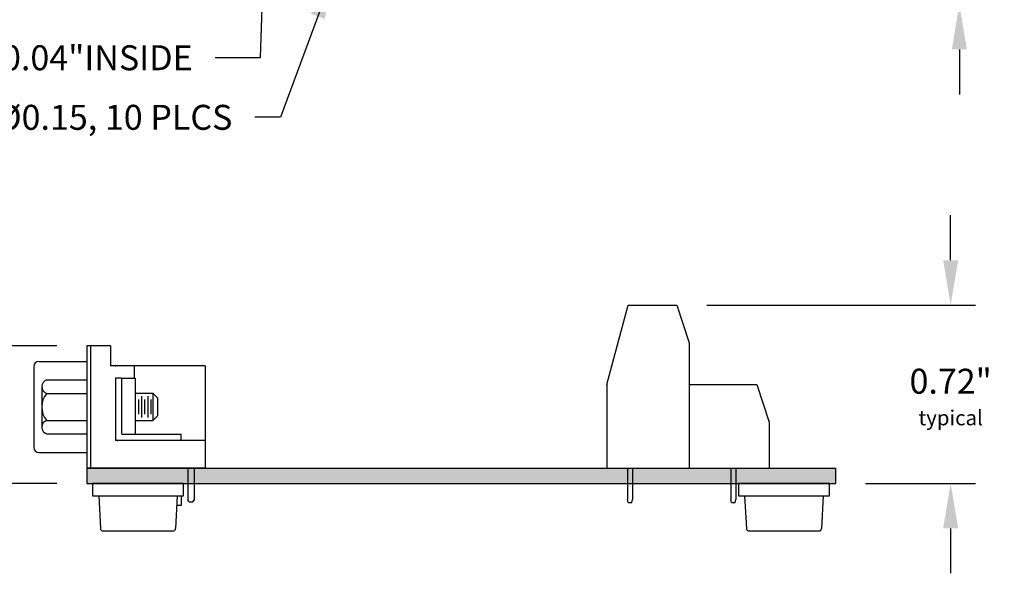
# Model space of a CAD drawing. Extents: x -6.01 to 0.72, y 59.66 to 65.72.
# Drawn here: x -3.71 to 0.23, y 59.66 to 61.88 of the extents above; entities that cross this region are included whole.
import ezdxf

# ---------------------------------------------------------------- set-up
doc = ezdxf.new("R2010")
doc.units = 0
doc.header["$MEASUREMENT"] = 0
doc.layers.get('0').update_dxf_attribs({"linetype": 'CONTINUOUS'})
doc.layers.get('DEFPOINTS').update_dxf_attribs({"linetype": 'CONTINUOUS'})
doc.dimstyles.new('NORMAL', dxfattribs={"dimtxt": 0.1, "dimasz": 0.18, "dimexe": 0.1, "dimexo": 0.12, "dimgap": 0.09, "dimtad": 0, "dimtih": 1, "dimtoh": 1, "dimzin": 0, "dimtxsty": 'STANDARD', "dimcen": 0.09, "dimazin": 3, "dimtfac": 1, "dimtdec": 4, "dimtofl": 0, "dimtmove": 0, "dimatfit": 3, "dimtolj": 1, "dimtzin": 0})
doc.dimstyles.new('WINFORD', dxfattribs={"dimtxt": 0.1, "dimasz": 0.18, "dimexe": 0.1, "dimexo": 0.13, "dimgap": 0.09, "dimtad": 0, "dimtih": 1, "dimtoh": 1, "dimzin": 0, "dimtxsty": 'STANDARD', "dimcen": 0.09, "dimazin": 3, "dimtfac": 1, "dimtdec": 4, "dimtofl": 0, "dimtmove": 0, "dimatfit": 3, "dimtolj": 1, "dimtzin": 0})

# ---------------------------------------------------------------- blocks, each defined once
blk = doc.blocks.new('CNRXXX-XF-XJF-SIDE-JS-CN-M')
for p, q in [((6.116060966759708, 7.214982249467901), (6.116060966759707, 6.724982249467899)), ((6.212060966759708, 7.214982249467901), (6.116060966759709, 7.214982249467901)), ((6.131060966759708, 7.214982249467901), (6.131060966759708, 6.724982249467899)), ((6.212060966759708, 7.214982249467901), (6.212060966759708, 7.134982249467903)), ((5.924060966759708, 7.152482249467901), (6.116060966759708, 7.152482249467901)), ((5.904060966759708, 7.132482249467898), (5.904060966759707, 6.807482249467903)), ((6.591060966759708, 7.134982249467896), (6.212060966759708, 7.134982249467903)), ((6.306060966759707, 7.134982249467903), (6.306060966759707, 7.084982249467899)), ((6.591060966759708, 7.134982249467896), (6.591060966759708, 6.724982249467899)), ((5.956060966759711, 7.078235424940949), (6.116060966759708, 7.078235424940956)), ((6.256060966759708, 7.084982249467899), (6.231060966759708, 7.084982249467899)), ((6.231060966759707, 7.084982249467899), (6.231060966759707, 6.874982249467898)), ((6.256060966759707, 7.084982249467899), (6.256060966759708, 6.8649822494679)), ((6.256060966759708, 7.084982249467899), (6.306060966759707, 7.084982249467899)), ((6.306060966759707, 7.084982249467899), (6.310598667056471, 7.084982249467899)), ((6.310598667056471, 7.084982249467899), (6.310598667056469, 6.859982249467897)), ((5.936060966759708, 7.05117213107269), (5.936060966759708, 6.888792367863104)), ((5.956060966759702, 7.02410883720443), (6.116060966759708, 7.024108837204423)), ((6.31059866705647, 7.024982249467897), (6.380922786376518, 7.024982249467897)), ((6.400922786376517, 7.004982249467901), (6.380922786376518, 7.024982249467897)), ((6.380922786376518, 7.024982249467897), (6.380922786376518, 6.914982249467897)), ((6.311933228870215, 6.927212317131961), (6.311933228870215, 7.012752181803833)), ((6.324433228870214, 6.940727316374449), (6.324433228870214, 6.999237182561345)), ((6.336933228870215, 6.927212317131961), (6.336933228870215, 7.012752181803833)), ((6.349433228870215, 6.940727316374449), (6.349433228870215, 6.999237182561345)), ((6.361933228870216, 6.927212317131961), (6.361933228870216, 7.012752181803833)), ((6.374433228870215, 6.940727316374449), (6.374433228870215, 6.999237182561345)), ((6.400922786376517, 6.9349822494679), (6.400922786376517, 7.004982249467901)), ((5.956060966759717, 6.915855661731371), (6.116060966759708, 6.915855661731371)), ((6.310598667056469, 6.914982249467897), (6.380922786376518, 6.914982249467897)), ((6.400922786376517, 6.9349822494679), (6.380922786376518, 6.914982249467897)), ((6.231060966759707, 6.874982249467898), (6.231060966759707, 6.834982249467899)), ((5.956060966759701, 6.861729073994844), (6.116060966759708, 6.861729073994844)), ((6.271060966759707, 6.834982249467899), (6.231060966759707, 6.834982249467899)), ((6.494060966759706, 6.859982249467897), (6.261060966759708, 6.859982249467897)), ((6.591060966759708, 6.834982249467899), (6.271060966759707, 6.834982249467899)), ((6.494060966759706, 6.834982249467899), (6.494060966759706, 6.859982249467897)), ((5.924060966759708, 6.787482249467899), (6.116060966759708, 6.787482249467899)), ((6.591060966759708, 6.724982249467899), (6.116060966759708, 6.724982249467899)), ((6.521060966759706, 6.724982249467899), (6.521060966759706, 6.595982249467902)), ((6.547060966759706, 6.724982249467899), (6.547060966759706, 6.595982249467902)), ((6.494060966759706, 6.612982249467898), (6.494060966759706, 6.574982249467901)), ((6.527060966759707, 6.589982249467901), (6.521060966759706, 6.595982249467902)), ((6.527060966759707, 6.589982249467901), (6.541060966759706, 6.589982249467901)), ((6.541060966759706, 6.589982249467901), (6.547060966759706, 6.595982249467902)), ((6.494060966759706, 6.574982249467901), (6.477118026289002, 6.574982249467901))]:
    blk.add_line(p, q)
for centre, radius, start, end in [((5.924060966759708, 7.132482249467898), 0.01999999999999999, 90, 180), ((5.964371513634711, 7.05117213107269), 0.02831054687500035, 107.0705793995876, 252.9294206004124), ((6.019303154259711, 6.969982249467897), 0.08324218750000065, 139.4410366046786, 220.5589633953214), ((5.964371513634707, 6.888792367863104), 0.02831054687500035, 107.0705793995876, 252.929420600409), ((6.261060966759708, 6.8649822494679), 0.005, 180, 270), ((6.241060966759707, 6.844982249467897), 0.009999999999999998, 180, 270), ((5.924060966759708, 6.807482249467903), 0.01999999999999999, 180, 270)]:
    blk.add_arc(centre, radius, start, end)
blk.add_point((6.231060966759707, 7.134982249467903))
blk = doc.blocks.new('CNRXXX_SIDE-_5HIGH-JS-CLIN')
blk.add_blockref('CNRXXX-XF-XJF-SIDE-JS-CN-M', (-0.9795075699301972, 0.01837043785719938))
blk = doc.blocks.new('*D40')
at = {"color": 0}
for p, q in [((0.04937435982214968, 62.32124341666189), (0.0493743598221497, 62.50124341666189)), ((-0.8013270122378312, 62.14124341666189), (0.1493743598221497, 62.14124341666189)), ((-0.3263270122378313, 61.9412434166619), (0.1493743598221497, 61.9412434166619)), ((0.04937435982214964, 61.7612434166619), (0.04937435982214963, 61.5812434166619))]:
    blk.add_line(p, q, dxfattribs=at)
for points in [[(0.01937435982214968, 62.32124341666189), (0.07937435982214969, 62.32124341666189), (0.04937435982214967, 62.14124341666189)], [(0.07937435982214963, 61.7612434166619), (0.01937435982214964, 61.7612434166619), (0.04937435982214965, 61.9412434166619)]]:
    blk.add_solid(points, dxfattribs=at)
at = {"layer": 'DEFPOINTS', "color": 0}
for p in [(-0.9213270122378312, 62.14124341666189), (0.04937435982214967, 62.14124341666189), (-0.4463270122378313, 61.9412434166619)]:
    blk.add_point(p, dxfattribs=at)
at = {"color": 0, "insert": (0.04937435982214966, 62.04763001028008), "char_height": 0.1, "attachment_point": 5}
blk.add_mtext('\\A1;0.20"', dxfattribs=at)
blk = doc.blocks.new('*D41')
at = {"color": 0}
for p, q in [((0.0145387611983168, 60.91662055932715), (0.01453876119831681, 61.09662055932715)), ((-0.9623270122378395, 60.73662055932715), (0.1145387611983168, 60.73662055932715)), ((-0.3263270122378313, 60.02162055932715), (0.1145387611983167, 60.02162055932715)), ((0.01453876119831673, 59.84162055932715), (0.01453876119831672, 59.66162055932715))]:
    blk.add_line(p, q, dxfattribs=at)
for points in [[(-0.0154612388016832, 60.91662055932715), (0.0445387611983168, 60.91662055932715), (0.01453876119831679, 60.73662055932715)], [(0.04453876119831673, 59.84162055932715), (-0.01546123880168327, 59.84162055932715), (0.01453876119831674, 60.02162055932715)]]:
    blk.add_solid(points, dxfattribs=at)
at = {"layer": 'DEFPOINTS', "color": 0}
for p in [(-1.082327012237839, 60.73662055932715), (0.01453876119831679, 60.73662055932715), (-0.4463270122378313, 60.02162055932715)]:
    blk.add_point(p, dxfattribs=at)
at = {"color": 0, "insert": (0.01453876119831676, 60.36828885608472), "char_height": 0.1, "attachment_point": 5}
blk.add_mtext('\\A1;{0.72"\\P\\H0.6x;typical}', dxfattribs=at)
blk = doc.blocks.new('*D43')
at = {"color": 0}
for p, q in [((-4.132475379376689, 60.75362055932715), (-4.132475379376689, 60.93362055932715)), ((-3.566327012237831, 60.57362055932715), (-4.232475379376688, 60.57362055932715)), ((-3.566327012237831, 60.02162055932715), (-4.232475379376688, 60.02162055932715)), ((-4.132475379376689, 59.84162055932715), (-4.132475379376689, 59.66162055932715))]:
    blk.add_line(p, q, dxfattribs=at)
for points in [[(-4.162475379376689, 60.75362055932715), (-4.102475379376688, 60.75362055932715), (-4.132475379376689, 60.57362055932715)], [(-4.102475379376688, 59.84162055932715), (-4.162475379376689, 59.84162055932715), (-4.132475379376689, 60.02162055932715)]]:
    blk.add_solid(points, dxfattribs=at)
at = {"layer": 'DEFPOINTS', "color": 0}
for p in [(-4.132475379376689, 60.57362055932715), (-3.44632701223783, 60.57362055932715), (-3.446327012237831, 60.02162055932715)]:
    blk.add_point(p, dxfattribs=at)
at = {"color": 0, "insert": (-4.132475379376689, 60.30314882849058), "char_height": 0.1, "attachment_point": 5}
blk.add_mtext('\\A1;{0.55"\\P\\H0.6x;typical}', dxfattribs=at)
blk = doc.blocks.new('STD-SIDE')
for p, q in [((-0.3619999999999992, -0.06800027986570267), (-0.2768859463609186, 0.2503997201342987)), ((-0.2768859463609195, 0.2503997201342978), (-0.08199999999999719, 0.2503997201342987)), ((-0.08199999999999719, 0.2503997201342978), (-0.03199999999999825, 0.09949972013429775)), ((-0.03199999999999825, 0.09949972013428976), (-0.03199999999999914, -0.4026002798657036)), ((-0.3619999999999992, -0.06800027986570267), (-0.3619999999999992, -0.4026002798657036)), ((-0.03199999999999825, -0.06800027986570267), (0.238000000000004, -0.06800027986570267)), ((0.2380000000000022, -0.06800027986570267), (0.2880000000000011, -0.2189002798657027)), ((0.2880000000000011, -0.2189002798657), (0.2880000000000011, -0.4026002798657036)), ((-0.3619999999999983, -0.4026002798657009), (0.2880000000000011, -0.4026002798657036)), ((-0.2792000000000003, -0.4026002798657027), (-0.2792000000000003, -0.5293626849230764)), ((-0.2595999999999918, -0.4026002798657036), (-0.2595999999999998, -0.5293626849230675)), ((0.1341999999999999, -0.4026002798657027), (0.1341999999999999, -0.5293626849230764)), ((0.1538000000000084, -0.4026002798657036), (0.1538000000000004, -0.5293626849230675)), ((-0.2764143872552483, -0.540400279865703), (-0.2792000000000003, -0.5293626849230666)), ((-0.2764143872552483, -0.540400279865703), (-0.2623856127447484, -0.540400279865703)), ((-0.2623856127447484, -0.540400279865703), (-0.2595999999999998, -0.5293626849230666)), ((0.136985612744752, -0.540400279865703), (0.1341999999999999, -0.5293626849230666)), ((0.136985612744752, -0.540400279865703), (0.1510143872552518, -0.540400279865703)), ((0.1510143872552518, -0.540400279865703), (0.1538000000000004, -0.5293626849230666))]:
    blk.add_line(p, q)
blk = doc.blocks.new('RUBBER_FOOT_ROUND_SMALL_SI')
for p, q in [((-3.275235329016876, -0.4542228055615229), (-3.640235329016877, -0.4542228055615229)), ((-3.640235329016877, -0.4542228055615229), (-3.640235329016877, -0.5042228055615228)), ((-3.275235329016876, -0.5042228055615228), (-3.275235329016876, -0.4542228055615229)), ((-3.640235329016877, -0.5042228055615228), (-3.275235329016876, -0.5042228055615228)), ((-3.615235329016877, -0.5042228055615228), (-3.608242385416141, -0.6347577527752382)), ((-3.300235329016876, -0.5042228055615228), (-3.307228272617611, -0.6347577527752382)), ((-3.598256704093441, -0.6442228055615224), (-3.317213953940312, -0.6442228055615224))]:
    blk.add_line(p, q)
for centre, start, end in [((-3.598256704093441, -0.6342228055615227), 183.0664855011274, 270), ((-3.317213953940312, -0.6342228055615227), 270, 356.9335144988726)]:
    blk.add_arc(centre, 0.01, start, end)

msp = doc.modelspace()

# ---------------------------------------------------------------- hatches: boundary and pattern name
msp.add_hatch(color=256).paths.add_polyline_path([(-3.446327012237831, 60.08362055932715), (-0.4463270122378313, 60.08362055932715), (-0.4463270122378318, 60.02162055932715), (-3.446327012237831, 60.02162055932715)])

# ---------------------------------------------------------------- linework, layer by layer
for p, q in [((-3.446327012237831, 60.08362055932715), (-3.446327012237831, 60.02162055932715)), ((-3.446327012237831, 60.08362055932715), (-0.4463270122378318, 60.08362055932715)), ((-0.4463270122378313, 60.08362055932715), (-0.4463270122378313, 60.02162055932715)), ((-3.446327012237831, 60.02162055932715), (-0.4463270122378318, 60.02162055932715))]:
    msp.add_line(p, q)

# ---------------------------------------------------------------- block references
for name, p in [('STD-SIDE', (-1.000327012237843, 60.48622083919285)), ('CNRXXX_SIDE-_5HIGH-JS-CLIN', (-8.582880409067341, 53.34026787200205)), ('RUBBER_FOOT_ROUND_SMALL_SI', (0.2170010905940538, 60.47584336488868)), ('RUBBER_FOOT_ROUND_SMALL_SI', (2.804294028163061, 60.47584336488868))]:
    msp.add_blockref(name, p)

# ---------------------------------------------------------------- texts
at = {"char_height": 0.1, "attachment_point": 3}
for s, insert in [('{%%C0.04"INSIDE}', (-3.021614003469381, 61.77811017141737)), ('{Ø0.15, 10 PLCS}', (-2.862709610098206, 61.53933731848862))]:
    msp.add_mtext(s, dxfattribs=dict(at, insert=insert))

# ---------------------------------------------------------------- dimensions: what is measured, and where the dimension line sits
dim = msp.add_linear_dim(base=(0.04937435982214967, 62.14124341666189), p1=(-0.4463270122378313, 61.9412434166619), p2=(-0.9213270122378312, 62.14124341666189), angle=90, dimstyle='NORMAL', override={"dimpost": '"'})
dim.commit()
dim.dimension.update_dxf_attribs({"geometry": '*D40', "text_midpoint": (0.04937435982214966, 62.04763001028008), "dimtype": 160})
for base, p1, p2, picture, middle in [((0.01453876119831679, 60.73662055932715), (-0.4463270122378313, 60.02162055932715), (-1.082327012237839, 60.73662055932715), '*D41', (0.01453876119831676, 60.36828885608472)), ((-4.132475379376689, 60.57362055932715), (-3.446327012237831, 60.02162055932715), (-3.44632701223783, 60.57362055932715), '*D43', (-4.132475379376689, 60.30314882849058))]:
    dim = msp.add_linear_dim(base=base, p1=p1, p2=p2, angle=90, text='{<>\\P\\H0.6x;typical}', dimstyle='NORMAL', override={"dimpost": '"', "dimtolj": 1})
    dim.commit()
    dim.dimension.update_dxf_attribs({"geometry": picture, "text_midpoint": middle, "dimtype": 160})

# ---------------------------------------------------------------- leaders
at = {"annotation_type": 0, "has_hookline": 1, "hookline_direction": 1}
for points, text_width in [([(-2.360101935279862, 62.7072434166619), (-2.72174625851747, 62.57587998188858), (-2.751614003469381, 61.72811017141738), (-2.931614003469381, 61.72811017141738)], 0.9666666666666666), ([(-2.458247130192617, 62.06319996136584), (-2.669308875482712, 61.48933731848862), (-2.772709610098206, 61.48933731848862)], 1.15)]:
    msp.add_leader(points, dimstyle='WINFORD', override={"dimtad": 0}, dxfattribs=dict(at, text_width=text_width))

doc.saveas('drawing.dxf')
